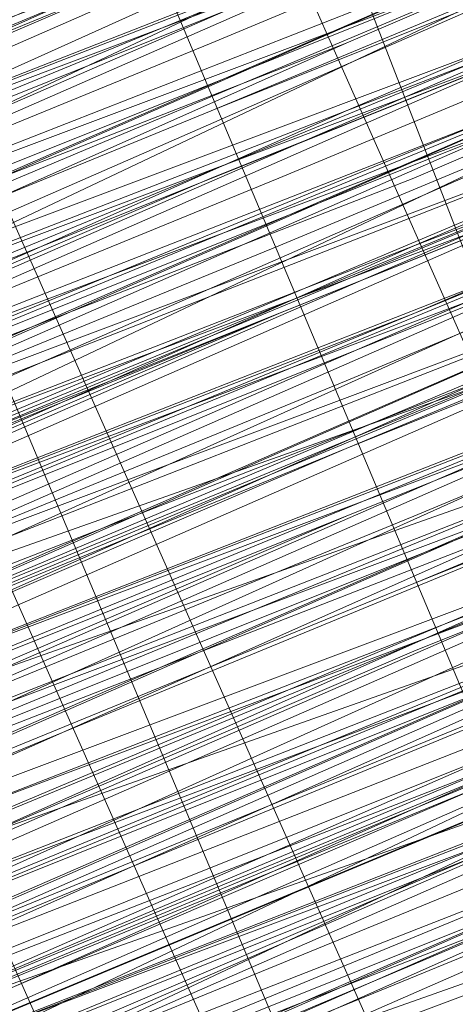
# Model space of a CAD drawing. Units: millimetres. Extents: x 346451 to 354682, y 96572 to 106010.
# Drawn here: x 350104 to 350107, y 99929 to 99936 of the extents above; entities that cross this region are included whole.
import ezdxf

# ---------------------------------------------------------------- set-up
doc = ezdxf.new("R2010")
doc.units = ezdxf.units.MM
doc.layers.add('МАФЫ НАШИ', color=250, linetype='Continuous', lineweight=25)

# ---------------------------------------------------------------- blocks, each defined once
blk = doc.blocks.new('аптен6н')
at = {"layer": 'МАФЫ НАШИ', "lineweight": 13}
for points in [[(11265.2635, -4155.3224), (11254.8282, -4159.7946), (11245.3867, -4163.77), (11237.4359, -4167.2485), (11230.976, -4169.7331), (11228.9883, -4170.7269), (11227.0006, -4171.2238), (11226.0068, -4171.7208), (11227.0006, -4171.2238), (11228.9883, -4170.23), (11230.976, -4169.2362), (11236.939, -4166.7515), (11245.3867, -4163.77), (11254.8282, -4159.7946), (11265.2635, -4155.3224)], [(11265.2635, -4155.8193), (11254.8282, -4160.2916), (11245.3867, -4164.2669), (11237.4359, -4167.2485), (11230.976, -4169.7331), (11228.9883, -4170.7269), (11227.4975, -4171.7208), (11226.5037, -4171.7208), (11226.0068, -4172.2177), (11226.5037, -4172.2177), (11227.4975, -4171.7208), (11228.9883, -4171.2238), (11231.4729, -4170.23), (11237.4359, -4167.7454), (11245.3867, -4164.2669), (11254.8282, -4160.2916), (11265.2635, -4155.8193)], [(11265.7605, -4156.3162), (11254.8282, -4160.2916), (11245.3867, -4164.2669), (11237.4359, -4167.7454), (11231.4729, -4170.23), (11228.9883, -4171.2238), (11227.4975, -4171.7208), (11226.5037, -4172.2177), (11226.0068, -4172.2177), (11226.5037, -4172.2177), (11227.4975, -4171.7208), (11229.4852, -4170.7269), (11231.4729, -4169.7331), (11237.9329, -4167.2485), (11246.3805, -4163.77), (11256.319, -4159.7946)], [(11255.822, -4159.7946), (11246.3805, -4163.77), (11237.9329, -4167.2485), (11231.4729, -4169.7331), (11228.9883, -4170.7269), (11227.4975, -4171.2238), (11226.5037, -4171.7208), (11226.0068, -4172.2177), (11226.5037, -4172.2177), (11227.4975, -4171.7208), (11229.4852, -4171.2238), (11231.9698, -4170.23), (11237.9329, -4167.2485), (11246.3805, -4164.2669), (11256.319, -4159.7946)], [(11256.319, -4160.2916), (11246.3805, -4164.2669), (11238.4298, -4167.7454), (11231.9698, -4170.23), (11229.4852, -4171.2238), (11227.4975, -4172.2177), (11226.5037, -4172.7146), (11226.0068, -4172.7146), (11226.5037, -4172.7146), (11227.4975, -4172.2177), (11228.9883, -4171.2238), (11231.4729, -4170.23), (11237.4359, -4167.7454), (11245.3867, -4164.7639), (11254.8282, -4160.7885), (11265.7605, -4156.3162)], [(11255.3251, -4160.7885), (11245.8836, -4164.7639), (11237.4359, -4168.2423), (11231.4729, -4170.7269), (11229.4852, -4171.7208), (11227.4975, -4172.2177), (11226.5037, -4172.7146), (11227.9944, -4172.2177), (11229.4852, -4171.7208), (11231.9698, -4170.7269), (11238.4298, -4167.7454), (11246.3805, -4164.2669), (11256.319, -4160.2916)], [(11255.3251, -4160.7885), (11243.399, -4165.7577), (11232.4667, -4170.23), (11223.5221, -4174.2054), (11216.5652, -4176.69), (11214.0806, -4177.6838), (11212.093, -4178.6777), (11211.0991, -4179.1746), (11210.6022, -4179.1746), (11211.0991, -4179.1746), (11212.5899, -4178.6777), (11215.0745, -4177.6838), (11217.5591, -4176.1931), (11225.5098, -4173.2115), (11234.9513, -4169.2362), (11246.3805, -4164.2669), (11259.3005, -4159.2977)], [(11259.3005, -4159.2977), (11246.8775, -4164.7639), (11234.9513, -4169.2362), (11225.5098, -4173.2115), (11217.5591, -4176.69), (11215.0745, -4177.6838), (11212.5899, -4178.6777), (11211.596, -4179.1746), (11210.6022, -4179.6715), (11211.0991, -4179.1746), (11212.093, -4178.6777), (11214.0806, -4178.1807), (11216.5652, -4177.1869), (11223.5221, -4174.2054), (11232.4667, -4170.23), (11243.399, -4165.7577), (11255.822, -4160.7885)], [(11255.822, -4161.2854), (11243.399, -4166.2546), (11232.9637, -4170.7269), (11223.5221, -4174.2054), (11216.5652, -4177.1869), (11214.0806, -4178.1807), (11212.093, -4179.1746), (11211.0991, -4179.6715), (11211.596, -4179.1746), (11213.0868, -4178.6777), (11215.0745, -4178.1807), (11218.056, -4176.69), (11225.5098, -4173.7084), (11235.4483, -4169.7331), (11246.8775, -4164.7639), (11259.3005, -4159.7946)], [(11266.7543, -4156.8131), (11254.8282, -4161.2854), (11244.3928, -4165.7577), (11235.4483, -4169.2362), (11228.9883, -4172.2177), (11226.5037, -4173.2115), (11224.516, -4173.7084), (11223.5221, -4174.2054), (11224.0191, -4174.2054), (11225.5098, -4173.7084), (11227.9944, -4172.7146), (11230.479, -4171.2238), (11238.4298, -4168.2423), (11247.8713, -4164.2669), (11259.7974, -4159.2977)], [(11259.7974, -4159.7946), (11248.3682, -4164.2669), (11238.4298, -4168.7392), (11230.976, -4171.7208), (11227.9944, -4172.7146), (11225.5098, -4173.7084), (11224.0191, -4174.2054), (11223.5221, -4174.7023), (11224.0191, -4174.7023), (11225.0129, -4174.2054), (11226.5037, -4173.2115), (11228.9883, -4172.2177), (11235.4483, -4169.7331), (11244.3928, -4165.7577), (11254.8282, -4161.7823), (11266.7543, -4156.8131)], [(11255.3251, -4161.7823), (11244.3928, -4166.2546), (11235.9452, -4169.7331), (11228.9883, -4172.7146), (11226.5037, -4173.7084), (11225.0129, -4174.2054), (11224.0191, -4174.7023), (11223.5221, -4174.7023), (11224.516, -4174.7023), (11226.0068, -4174.2054), (11227.9944, -4173.2115), (11230.976, -4171.7208), (11238.4298, -4168.7392), (11248.3682, -4164.7639), (11259.7974, -4159.7946)], [(11259.3005, -4159.2977), (11247.8713, -4164.2669), (11238.4298, -4168.2423), (11230.479, -4171.2238), (11227.4975, -4172.7146), (11225.5098, -4173.2115), (11224.0191, -4174.2054), (11223.5221, -4174.2054), (11224.516, -4173.7084), (11226.5037, -4173.2115), (11228.9883, -4172.2177), (11235.4483, -4169.2362), (11244.3928, -4165.7577), (11254.8282, -4161.2854), (11266.7543, -4156.3162)], [(11266.7543, -4156.3162), (11254.8282, -4161.2854), (11244.3928, -4165.2608), (11235.4483, -4169.2362), (11228.4914, -4171.7208), (11226.5037, -4172.7146), (11224.516, -4173.7084), (11223.5221, -4174.2054), (11224.0191, -4173.7084), (11225.5098, -4173.2115), (11227.4975, -4172.2177), (11230.479, -4171.2238), (11237.9329, -4167.7454), (11247.8713, -4163.77), (11259.3005, -4159.2977)], [(11259.3005, -4158.8008), (11247.8713, -4163.77), (11237.9329, -4167.7454), (11230.479, -4170.7269), (11227.4975, -4172.2177), (11225.5098, -4173.2115), (11224.0191, -4173.7084), (11223.0252, -4173.7084), (11223.5221, -4173.7084), (11224.516, -4173.2115), (11226.0068, -4172.7146), (11228.4914, -4171.7208), (11235.4483, -4168.7392), (11244.3928, -4165.2608), (11254.8282, -4160.7885), (11266.2574, -4155.8193)], [(11266.2574, -4155.8193), (11254.3313, -4160.2916), (11243.8959, -4164.7639), (11234.9513, -4168.2423), (11228.4914, -4171.2238), (11226.0068, -4172.2177), (11224.516, -4172.7146), (11223.5221, -4173.2115), (11223.0252, -4173.2115), (11223.5221, -4173.2115), (11225.0129, -4172.7146), (11227.4975, -4171.7208), (11230.479, -4170.7269), (11237.9329, -4167.2485), (11247.8713, -4163.2731), (11259.3005, -4158.3039)], [(11259.3005, -4158.8008), (11247.8713, -4163.2731), (11237.9329, -4167.7454), (11230.479, -4170.7269), (11227.4975, -4171.7208), (11225.5098, -4172.7146), (11224.0191, -4173.2115), (11223.0252, -4173.7084), (11223.5221, -4173.7084), (11224.516, -4173.2115), (11226.0068, -4172.2177), (11228.4914, -4171.2238), (11235.4483, -4168.7392), (11243.8959, -4165.2608), (11254.8282, -4160.7885), (11266.2574, -4155.8193)], [(11259.3005, -4158.8008), (11246.3805, -4164.2669), (11234.9513, -4169.2362), (11225.0129, -4173.2115), (11217.5591, -4176.1931), (11214.5776, -4177.1869), (11212.5899, -4178.1807), (11211.0991, -4178.6777), (11210.6022, -4179.1746), (11211.0991, -4179.1746), (11212.093, -4178.6777), (11214.0806, -4177.6838), (11216.5652, -4176.69), (11223.5221, -4173.7084), (11232.4667, -4170.23), (11243.399, -4165.7577), (11255.3251, -4160.7885)], [(11255.3251, -4160.2916), (11243.399, -4165.2608), (11232.4667, -4169.7331), (11223.5221, -4173.7084), (11216.5652, -4176.69), (11213.5837, -4177.6838), (11212.093, -4178.1807), (11211.0991, -4178.6777), (11210.6022, -4178.6777), (11211.0991, -4178.6777), (11212.5899, -4178.1807), (11214.5776, -4177.1869), (11217.5591, -4176.1931), (11225.0129, -4172.7146), (11234.9513, -4168.7392), (11246.3805, -4164.2669), (11259.3005, -4158.8008)], [(11259.3005, -4158.8008), (11246.3805, -4163.77), (11234.9513, -4168.7392), (11225.0129, -4172.7146), (11217.5591, -4175.6961), (11214.5776, -4177.1869), (11212.5899, -4177.6838), (11211.0991, -4178.1807), (11210.6022, -4178.6777), (11212.093, -4178.1807), (11213.5837, -4177.1869), (11216.0683, -4176.1931), (11223.0252, -4173.2115), (11232.4667, -4169.7331), (11242.9021, -4165.2608), (11255.3251, -4160.2916)], [(11255.3251, -4159.7946), (11242.9021, -4164.7639), (11232.4667, -4169.2362), (11223.0252, -4173.2115), (11216.0683, -4176.1931), (11213.5837, -4177.1869), (11211.596, -4177.6838), (11210.6022, -4178.1807), (11210.6022, -4178.6777), (11211.0991, -4178.1807), (11212.5899, -4177.6838), (11214.5776, -4176.69), (11217.5591, -4175.6961), (11225.0129, -4172.2177), (11234.9513, -4168.2423), (11246.3805, -4163.77), (11258.8036, -4158.3039)], [(11258.8036, -4158.3039), (11246.3805, -4163.2731), (11234.4544, -4168.2423), (11225.0129, -4172.2177), (11217.0622, -4175.1992), (11214.5776, -4176.69), (11212.093, -4177.6838), (11211.0991, -4178.1807), (11210.6022, -4178.1807), (11211.596, -4177.6838), (11213.5837, -4176.69), (11216.0683, -4175.6961), (11223.0252, -4173.2115), (11231.9698, -4169.2362), (11242.9021, -4164.7639), (11255.3251, -4159.7946)], [(11255.822, -4159.2977), (11246.3805, -4163.2731), (11237.9329, -4166.7515), (11231.4729, -4169.7331), (11228.9883, -4170.7269), (11227.4975, -4171.2238), (11226.5037, -4171.7208), (11226.0068, -4171.7208), (11227.4975, -4171.2238), (11228.9883, -4170.23), (11231.4729, -4169.2362), (11237.9329, -4166.7515), (11245.8836, -4163.2731), (11255.822, -4159.2977)], [(11255.822, -4158.8008), (11245.8836, -4163.2731), (11237.9329, -4166.2546), (11231.4729, -4169.2362), (11228.9883, -4170.23), (11227.0006, -4170.7269), (11226.0068, -4171.2238), (11225.5098, -4171.2238), (11226.0068, -4171.2238), (11227.0006, -4170.7269), (11228.4914, -4170.23), (11230.976, -4169.2362), (11236.939, -4166.7515), (11244.8898, -4163.2731), (11254.3313, -4159.2977), (11265.2635, -4155.3224)], [(11265.2635, -4154.8254), (11254.3313, -4159.2977), (11244.8898, -4163.2731), (11236.939, -4166.7515), (11230.976, -4169.2362), (11228.4914, -4170.23), (11227.0006, -4170.7269), (11226.0068, -4171.2238), (11225.5098, -4171.2238), (11226.0068, -4170.7269), (11227.0006, -4170.7269), (11228.4914, -4169.7331), (11230.976, -4168.7392), (11236.939, -4166.2546), (11244.8898, -4163.2731), (11254.3313, -4159.2977), (11264.7666, -4154.8254)], [(11264.7666, -4153.8316), (11253.8344, -4158.3039), (11244.3928, -4162.2793), (11236.4421, -4165.7577), (11230.479, -4168.2423), (11227.9944, -4169.2362), (11226.5037, -4169.7331), (11225.5098, -4170.23), (11225.0129, -4170.23), (11225.5098, -4169.7331), (11226.5037, -4169.7331), (11227.9944, -4168.7392), (11230.479, -4167.7454), (11236.4421, -4165.2608), (11244.3928, -4162.2793), (11253.8344, -4158.3039), (11264.7666, -4153.8316)], [(11264.7666, -4154.3285), (11254.3313, -4158.8008), (11244.8898, -4162.2793), (11236.939, -4165.7577), (11230.479, -4168.2423), (11228.4914, -4169.2362), (11226.5037, -4169.7331), (11225.5098, -4170.23), (11227.0006, -4169.7331), (11228.4914, -4169.2362), (11230.976, -4168.2423), (11237.4359, -4165.2608), (11245.3867, -4162.2793), (11255.3251, -4157.807)], [(11255.3251, -4158.3039), (11245.8836, -4162.2793), (11237.4359, -4165.7577), (11230.976, -4168.2423), (11228.4914, -4169.2362), (11227.0006, -4170.23), (11226.0068, -4170.7269), (11225.5098, -4170.7269), (11226.0068, -4170.7269), (11227.0006, -4170.23), (11228.4914, -4169.7331), (11230.976, -4168.7392), (11237.4359, -4165.7577), (11245.8836, -4162.2793), (11255.3251, -4158.3039)], [(11255.822, -4158.8008), (11245.8836, -4162.7762), (11237.4359, -4166.2546), (11230.976, -4168.7392), (11228.9883, -4169.7331), (11227.0006, -4170.23), (11226.0068, -4170.7269), (11225.5098, -4171.2238), (11226.0068, -4171.2238), (11227.0006, -4170.7269), (11228.9883, -4169.7331), (11231.4729, -4168.7392), (11237.4359, -4166.2546), (11245.8836, -4162.7762), (11255.822, -4158.8008)], [(11281.165, -4148.3655), (11254.8282, -4159.2977), (11242.9021, -4164.2669), (11231.9698, -4168.7392), (11223.0252, -4172.2177), (11216.0683, -4175.1992), (11213.0868, -4176.1931), (11211.596, -4177.1869), (11210.6022, -4177.6838), (11210.1053, -4177.6838), (11210.6022, -4177.6838), (11212.093, -4176.69), (11214.0806, -4176.1931), (11217.0622, -4174.7023), (11224.516, -4171.7208), (11234.4544, -4167.7454), (11245.8836, -4162.7762), (11258.8036, -4157.807)], [(11258.8036, -4157.807), (11245.8836, -4163.2731), (11234.4544, -4167.7454), (11224.516, -4171.7208), (11217.0622, -4175.1992), (11214.0806, -4176.1931), (11212.093, -4177.1869), (11210.6022, -4177.6838), (11210.1053, -4177.6838), (11210.6022, -4177.6838), (11211.596, -4177.1869), (11213.5837, -4176.69), (11216.0683, -4175.6961), (11223.0252, -4172.7146), (11231.9698, -4168.7392), (11242.9021, -4164.2669), (11254.8282, -4159.2977), (11281.165, -4148.3655)], [(11281.6619, -4148.8624), (11254.8282, -4159.7946), (11242.9021, -4164.7639), (11231.9698, -4169.2362), (11223.0252, -4172.7146), (11216.0683, -4175.6961), (11213.5837, -4176.69), (11211.596, -4177.6838), (11210.6022, -4178.1807), (11210.1053, -4178.1807), (11210.6022, -4177.6838), (11212.093, -4177.1869), (11214.5776, -4176.1931), (11217.0622, -4175.1992), (11225.0129, -4172.2177), (11234.4544, -4168.2423), (11245.8836, -4163.2731), (11258.8036, -4157.807)], [(11266.2574, -4154.8254), (11254.3313, -4159.7946), (11243.8959, -4164.2669), (11234.9513, -4167.7454), (11227.9944, -4170.23), (11225.5098, -4171.2238), (11224.0191, -4172.2177), (11223.0252, -4172.7146), (11223.5221, -4172.2177), (11225.0129, -4171.7208), (11227.0006, -4170.7269), (11229.9821, -4169.7331), (11237.4359, -4166.7515), (11247.3744, -4162.2793), (11258.8036, -4157.807)], [(11258.8036, -4157.31), (11247.3744, -4162.2793), (11237.4359, -4166.2546), (11229.9821, -4169.7331), (11227.0006, -4170.7269), (11225.0129, -4171.7208), (11223.5221, -4172.2177), (11222.5283, -4172.7146), (11223.0252, -4172.2177), (11224.0191, -4172.2177), (11225.5098, -4171.2238), (11227.9944, -4170.23), (11234.9513, -4167.2485), (11243.399, -4163.77), (11254.3313, -4159.2977), (11265.7605, -4154.8254)], [(11266.2574, -4154.8254), (11254.3313, -4159.7946), (11243.8959, -4164.2669), (11234.9513, -4167.7454), (11227.9944, -4170.7269), (11226.0068, -4171.7208), (11224.0191, -4172.2177), (11223.0252, -4172.7146), (11223.5221, -4172.7146), (11225.0129, -4172.2177), (11227.0006, -4171.2238), (11229.9821, -4169.7331), (11237.9329, -4166.7515), (11247.3744, -4162.7762), (11258.8036, -4157.807)], [(11258.8036, -4157.31), (11247.3744, -4162.2793), (11237.4359, -4166.2546), (11229.9821, -4169.2362), (11227.0006, -4170.7269), (11224.516, -4171.2238), (11223.0252, -4172.2177), (11222.5283, -4172.2177), (11223.0252, -4172.2177), (11224.0191, -4171.7208), (11225.5098, -4171.2238), (11227.9944, -4170.23), (11234.4544, -4167.2485), (11243.399, -4163.77), (11253.8344, -4159.2977), (11265.7605, -4154.3285)], [(11258.8036, -4157.31), (11245.8836, -4162.7762), (11234.4544, -4167.2485), (11224.516, -4171.2238), (11217.0622, -4174.7023), (11214.0806, -4175.6961), (11212.093, -4176.69), (11210.6022, -4177.1869), (11210.1053, -4177.6838), (11210.1053, -4177.1869), (11211.596, -4176.69), (11213.0868, -4176.1931), (11215.5714, -4175.1992), (11222.5283, -4172.2177), (11231.9698, -4168.2423), (11242.4052, -4163.77), (11254.8282, -4158.8008), (11281.165, -4147.8685)], [(11281.165, -4147.8685), (11254.8282, -4158.8008), (11242.4052, -4163.77), (11231.9698, -4168.2423), (11222.5283, -4172.2177), (11215.5714, -4174.7023), (11213.0868, -4176.1931), (11211.0991, -4176.69), (11210.1053, -4177.1869), (11210.6022, -4177.1869), (11212.093, -4176.69), (11214.0806, -4175.6961), (11217.0622, -4174.2054), (11224.516, -4171.2238), (11234.4544, -4167.2485), (11245.8836, -4162.2793), (11258.3066, -4157.31)], [(11265.7605, -4154.3285), (11253.8344, -4159.2977), (11243.399, -4163.2731), (11234.4544, -4167.2485), (11227.9944, -4169.7331), (11225.5098, -4170.7269), (11223.5221, -4171.7208), (11222.5283, -4172.2177), (11223.0252, -4171.7208), (11224.516, -4171.2238), (11227.0006, -4170.23), (11229.4852, -4169.2362), (11237.4359, -4165.7577), (11247.3744, -4161.7823), (11258.8036, -4157.31)], [(11258.3066, -4156.8131), (11246.8775, -4161.7823), (11237.4359, -4165.7577), (11229.4852, -4168.7392), (11226.5037, -4170.23), (11224.516, -4171.2238), (11223.0252, -4171.7208), (11222.5283, -4171.7208), (11223.5221, -4171.2238), (11225.5098, -4170.7269), (11227.9944, -4169.7331), (11234.4544, -4166.7515), (11243.399, -4163.2731), (11253.8344, -4158.8008), (11265.7605, -4153.8316)], [(11265.7605, -4153.8316), (11253.8344, -4158.3039), (11243.399, -4162.7762), (11234.4544, -4166.2546), (11227.4975, -4169.2362), (11225.0129, -4170.23), (11223.5221, -4171.2238), (11222.5283, -4171.2238), (11222.5283, -4171.7208), (11223.0252, -4171.2238), (11224.516, -4170.7269), (11226.5037, -4169.7331), (11229.4852, -4168.7392), (11236.939, -4165.2608), (11246.8775, -4161.2854), (11258.3066, -4156.8131)], [(11258.3066, -4156.8131), (11246.8775, -4161.2854), (11237.4359, -4165.7577), (11229.4852, -4168.7392), (11226.5037, -4169.7331), (11224.516, -4170.7269), (11223.0252, -4171.2238), (11222.5283, -4171.7208), (11223.5221, -4171.2238), (11225.5098, -4170.23), (11227.4975, -4169.2362), (11234.4544, -4166.7515), (11243.399, -4163.2731), (11253.8344, -4158.8008), (11265.7605, -4153.8316)], [(11258.3066, -4156.8131), (11245.8836, -4162.2793), (11233.9575, -4167.2485), (11224.516, -4171.2238), (11216.5652, -4174.2054), (11214.0806, -4175.1992), (11211.596, -4176.1931), (11210.6022, -4176.69), (11210.1053, -4177.1869), (11211.0991, -4176.69), (11213.0868, -4175.6961), (11215.5714, -4174.7023), (11222.5283, -4171.7208), (11231.4729, -4168.2423), (11242.4052, -4163.77), (11254.8282, -4158.8008), (11281.165, -4147.8685)], [(11281.165, -4147.3716), (11254.3313, -4158.3039), (11242.4052, -4163.2731), (11231.4729, -4167.7454), (11222.5283, -4171.7208), (11215.5714, -4174.7023), (11213.0868, -4175.6961), (11211.0991, -4176.1931), (11210.1053, -4176.69), (11209.6083, -4176.69), (11210.6022, -4176.69), (11211.596, -4176.1931), (11214.0806, -4175.1992), (11216.5652, -4174.2054), (11224.516, -4170.7269), (11233.9575, -4166.7515), (11245.3867, -4162.2793), (11258.3066, -4156.8131)], [(11258.3066, -4156.8131), (11245.3867, -4161.7823), (11233.9575, -4166.7515), (11224.0191, -4170.7269), (11216.5652, -4173.7084), (11213.5837, -4175.1992), (11211.596, -4175.6961), (11210.1053, -4176.69), (11209.6083, -4176.69), (11210.1053, -4176.69), (11211.0991, -4176.1931), (11213.0868, -4175.1992), (11215.5714, -4174.2054), (11222.5283, -4171.2238), (11231.4729, -4167.7454), (11242.4052, -4163.2731), (11254.3313, -4158.3039), (11280.6681, -4147.3716)], [(11280.6681, -4146.8747), (11254.3313, -4157.807), (11242.4052, -4162.7762), (11231.4729, -4167.2485), (11222.5283, -4171.2238), (11215.5714, -4174.2054), (11213.0868, -4175.1992), (11211.0991, -4175.6961), (11210.1053, -4176.1931), (11209.6083, -4176.69), (11210.1053, -4176.1931), (11211.596, -4175.6961), (11213.5837, -4174.7023), (11216.5652, -4173.7084), (11224.0191, -4170.7269), (11233.9575, -4166.2546), (11245.3867, -4161.7823), (11258.3066, -4156.3162)], [(11258.3066, -4156.3162), (11245.3867, -4161.2854), (11233.9575, -4166.2546), (11224.0191, -4170.23), (11216.5652, -4173.2115), (11213.5837, -4174.7023), (11211.596, -4175.6961), (11210.1053, -4176.1931), (11209.6083, -4176.1931), (11211.0991, -4175.6961), (11212.5899, -4175.1992), (11215.0745, -4173.7084), (11222.0314, -4171.2238), (11231.4729, -4167.2485), (11242.4052, -4162.7762), (11254.3313, -4157.807), (11280.6681, -4146.8747)], [(11255.3251, -4157.31), (11245.3867, -4161.2854), (11236.939, -4164.7639), (11230.479, -4167.7454), (11228.4914, -4168.7392), (11226.5037, -4169.2362), (11225.5098, -4169.7331), (11225.0129, -4169.7331), (11225.5098, -4169.2362), (11226.5037, -4168.7392), (11227.9944, -4168.2423), (11230.479, -4167.2485), (11236.939, -4164.7639), (11245.3867, -4161.2854), (11254.8282, -4157.31), (11265.7605, -4152.3408)], [(11265.7605, -4152.8377), (11254.8282, -4157.31), (11245.3867, -4161.2854), (11236.939, -4164.7639), (11230.479, -4167.2485), (11227.9944, -4168.2423), (11226.5037, -4169.2362), (11225.5098, -4169.7331), (11225.0129, -4169.7331), (11225.5098, -4169.7331), (11226.5037, -4169.2362), (11227.9944, -4168.7392), (11230.479, -4167.7454), (11236.4421, -4165.2608), (11244.3928, -4161.7823), (11253.8344, -4157.807), (11264.2697, -4153.8316)], [(11264.2697, -4153.3347), (11253.8344, -4157.807), (11244.3928, -4161.7823), (11236.4421, -4164.7639), (11230.479, -4167.7454), (11227.9944, -4168.2423), (11226.5037, -4169.2362), (11225.5098, -4169.7331), (11225.0129, -4169.7331), (11225.0129, -4169.2362), (11226.0068, -4168.7392), (11227.9944, -4168.2423), (11229.9821, -4167.2485), (11236.4421, -4164.7639), (11244.3928, -4161.2854), (11253.8344, -4157.807), (11264.2697, -4153.3347)], [(11259.7974, -4160.2916), (11248.3682, -4165.2608), (11238.9267, -4169.2362), (11230.976, -4172.2177), (11227.9944, -4173.7084), (11226.0068, -4174.7023), (11224.516, -4175.1992), (11224.0191, -4175.1992), (11225.0129, -4174.7023), (11227.0006, -4174.2054), (11229.4852, -4173.2115), (11235.9452, -4170.23), (11244.8898, -4166.7515), (11255.3251, -4162.2793)], [(11255.3251, -4162.7762), (11244.8898, -4166.7515), (11235.9452, -4170.7269), (11229.4852, -4173.2115), (11227.0006, -4174.2054), (11225.0129, -4175.1992), (11224.0191, -4175.6961), (11224.516, -4175.1992), (11226.0068, -4174.7023), (11228.4914, -4173.7084), (11230.976, -4172.7146), (11238.9267, -4169.7331), (11248.3682, -4165.2608), (11260.2943, -4160.7885)], [(11260.2943, -4160.7885), (11248.8651, -4165.7577), (11238.9267, -4169.7331), (11231.4729, -4172.7146), (11228.4914, -4174.2054), (11226.0068, -4174.7023), (11224.516, -4175.6961), (11224.0191, -4175.6961), (11224.516, -4175.6961), (11225.5098, -4175.1992), (11227.0006, -4174.7023), (11229.4852, -4173.7084), (11235.9452, -4170.7269), (11244.8898, -4167.2485), (11255.3251, -4162.7762)], [(11260.2943, -4160.7885), (11247.3744, -4166.2546), (11235.9452, -4170.7269), (11226.0068, -4175.1992), (11218.5529, -4178.1807), (11215.5714, -4179.1746), (11213.5837, -4180.1684), (11212.093, -4180.6653), (11211.596, -4181.1623), (11211.596, -4180.6653), (11213.0868, -4180.6653), (11214.5776, -4179.6715), (11217.0622, -4178.6777), (11224.0191, -4175.6961), (11233.4606, -4172.2177), (11243.8959, -4167.7454), (11256.319, -4162.2793)], [(11256.319, -4162.2793), (11243.8959, -4167.2485), (11233.4606, -4171.7208), (11224.0191, -4175.6961), (11217.0622, -4178.6777), (11214.5776, -4179.6715), (11212.5899, -4180.1684), (11211.596, -4180.6653), (11212.093, -4180.6653), (11213.5837, -4180.1684), (11215.5714, -4179.1746), (11218.5529, -4178.1807), (11226.0068, -4174.7023), (11235.9452, -4170.7269), (11247.3744, -4166.2546), (11259.7974, -4160.7885)], [(11259.7974, -4160.2916), (11247.3744, -4165.7577), (11235.4483, -4170.7269), (11226.0068, -4174.7023), (11218.056, -4177.6838), (11215.5714, -4179.1746), (11213.0868, -4179.6715), (11212.093, -4180.1684), (11211.0991, -4180.6653), (11211.596, -4180.6653), (11212.5899, -4180.1684), (11214.5776, -4179.1746), (11217.0622, -4178.1807), (11224.0191, -4175.1992), (11232.9637, -4171.7208), (11243.8959, -4167.2485), (11256.319, -4162.2793)], [(11255.822, -4161.7823), (11243.8959, -4166.7515), (11232.9637, -4171.2238), (11224.0191, -4175.1992), (11217.0622, -4178.1807), (11214.5776, -4179.1746), (11212.5899, -4179.6715), (11211.596, -4180.1684), (11211.0991, -4180.6653), (11211.596, -4180.1684), (11213.0868, -4179.6715), (11215.5714, -4178.6777), (11218.056, -4177.6838), (11226.0068, -4174.2054), (11235.4483, -4170.23), (11246.8775, -4165.7577), (11259.7974, -4160.2916)], [(11259.7974, -4160.2916), (11246.8775, -4165.2608), (11235.4483, -4170.23), (11225.5098, -4174.2054), (11218.056, -4177.1869), (11215.0745, -4178.6777), (11213.0868, -4179.1746), (11211.596, -4180.1684), (11211.0991, -4180.1684), (11211.596, -4180.1684), (11212.5899, -4179.6715), (11214.5776, -4178.6777), (11217.0622, -4177.6838), (11224.0191, -4175.1992), (11232.9637, -4171.2238), (11243.8959, -4166.7515), (11255.822, -4161.7823)], [(11256.8159, -4161.2854), (11246.8775, -4165.2608), (11238.9267, -4168.7392), (11232.4667, -4171.7208), (11229.9821, -4172.7146), (11227.9944, -4173.2115), (11227.0006, -4173.7084), (11226.5037, -4173.7084), (11227.0006, -4173.2115), (11227.9944, -4173.2115), (11229.9821, -4172.2177), (11232.4667, -4171.2238), (11238.4298, -4168.7392), (11246.8775, -4165.2608), (11256.8159, -4161.2854)], [(11256.8159, -4160.7885), (11246.8775, -4165.2608), (11238.4298, -4168.2423), (11231.9698, -4171.2238), (11229.9821, -4172.2177), (11227.9944, -4172.7146), (11227.0006, -4173.2115), (11226.5037, -4173.2115), (11226.5037, -4172.7146), (11227.9944, -4172.2177), (11229.4852, -4171.7208), (11231.9698, -4170.7269), (11238.4298, -4168.2423), (11246.8775, -4164.7639), (11256.319, -4160.7885)], [(11256.319, -4160.7885), (11246.8775, -4164.7639), (11238.4298, -4168.2423), (11231.9698, -4170.7269), (11229.4852, -4171.7208), (11227.9944, -4172.7146), (11227.0006, -4173.2115), (11226.5037, -4173.2115), (11227.0006, -4173.2115), (11227.9944, -4172.7146), (11229.4852, -4172.2177), (11231.9698, -4171.2238), (11237.9329, -4168.7392), (11245.8836, -4165.2608), (11255.3251, -4161.2854)], [(11255.3251, -4161.2854), (11245.8836, -4165.2608), (11237.9329, -4168.7392), (11231.4729, -4171.2238), (11229.4852, -4172.2177), (11227.9944, -4172.7146), (11227.0006, -4173.2115), (11226.5037, -4173.2115), (11226.5037, -4172.7146), (11227.4975, -4172.7146), (11229.4852, -4171.7208), (11231.4729, -4170.7269), (11237.9329, -4168.2423), (11245.8836, -4165.2608), (11255.3251, -4161.2854)], [(11263.7728, -4151.8439), (11253.3374, -4156.3162), (11243.8959, -4160.2916), (11235.9452, -4163.77), (11229.4852, -4166.2546), (11227.4975, -4167.2485), (11225.5098, -4167.7454), (11224.516, -4168.2423), (11224.516, -4167.7454), (11225.5098, -4167.7454), (11227.4975, -4166.7515), (11229.4852, -4165.7577), (11235.9452, -4163.2731), (11243.8959, -4160.2916), (11253.3374, -4156.3162), (11263.7728, -4151.8439)], [(11263.7728, -4152.3408), (11253.3374, -4156.8131), (11243.8959, -4160.2916), (11235.9452, -4163.77), (11229.9821, -4166.2546), (11227.4975, -4167.2485), (11226.0068, -4167.7454), (11225.0129, -4168.2423), (11224.516, -4168.7392), (11225.0129, -4168.7392), (11226.0068, -4168.2423), (11227.4975, -4167.2485), (11229.9821, -4166.7515), (11235.9452, -4163.77), (11243.8959, -4160.7885), (11253.3374, -4156.8131), (11263.7728, -4152.3408)], [(11264.2697, -4152.8377), (11253.3374, -4156.8131), (11243.8959, -4160.7885), (11235.9452, -4164.2669), (11229.9821, -4166.7515), (11227.4975, -4167.7454), (11226.0068, -4168.2423), (11225.0129, -4168.7392), (11224.516, -4168.7392), (11225.0129, -4168.7392), (11226.0068, -4168.2423), (11227.9944, -4167.2485), (11229.9821, -4166.2546), (11236.4421, -4163.77), (11244.8898, -4160.2916), (11254.8282, -4156.3162), (11265.2635, -4151.8439)], [(11265.2635, -4151.347), (11254.3313, -4156.3162), (11244.8898, -4160.2916), (11236.4421, -4163.77), (11229.9821, -4166.2546), (11227.9944, -4167.2485), (11226.0068, -4167.7454), (11225.0129, -4168.2423), (11224.516, -4168.7392), (11225.0129, -4168.7392), (11226.0068, -4168.2423), (11227.9944, -4167.7454), (11230.479, -4166.7515), (11236.4421, -4163.77), (11244.8898, -4160.2916), (11254.8282, -4156.3162), (11265.7605, -4151.8439)], [(11265.7605, -4152.3408), (11254.8282, -4156.8131), (11244.8898, -4160.7885), (11236.939, -4164.2669), (11230.479, -4166.7515), (11227.9944, -4167.7454), (11226.0068, -4168.2423), (11225.0129, -4168.7392), (11224.516, -4169.2362), (11225.0129, -4168.7392), (11226.0068, -4168.7392), (11227.4975, -4167.7454), (11229.9821, -4166.7515), (11235.9452, -4164.2669), (11243.8959, -4161.2854), (11253.3374, -4157.31), (11264.2697, -4152.8377)], [(11264.2697, -4152.8377), (11253.8344, -4157.31), (11244.3928, -4161.2854), (11236.4421, -4164.7639), (11229.9821, -4167.2485), (11227.9944, -4168.2423), (11226.0068, -4168.7392), (11225.0129, -4169.2362), (11226.5037, -4168.7392), (11227.9944, -4167.7454), (11230.479, -4166.7515), (11236.939, -4164.2669), (11244.8898, -4160.7885), (11254.8282, -4156.8131), (11265.7605, -4152.3408)], [(11280.1712, -4145.8808), (11253.8344, -4156.8131), (11241.9082, -4161.7823), (11230.976, -4166.2546), (11222.0314, -4170.23), (11215.0745, -4173.2115), (11212.5899, -4174.2054), (11210.6022, -4174.7023), (11209.6083, -4175.1992), (11209.1114, -4175.6961), (11209.6083, -4175.1992), (11211.0991, -4174.7023), (11213.0868, -4173.7084), (11216.0683, -4172.7146), (11223.5221, -4169.7331), (11233.4606, -4165.2608), (11244.8898, -4160.7885), (11257.8097, -4155.3224)], [(11257.8097, -4155.3224), (11244.8898, -4160.2916), (11233.4606, -4165.2608), (11223.5221, -4169.2362), (11216.0683, -4172.2177), (11213.0868, -4173.7084), (11211.0991, -4174.7023), (11209.6083, -4175.1992), (11209.1114, -4175.1992), (11209.6083, -4175.1992), (11210.6022, -4174.7023), (11212.5899, -4174.2054), (11215.0745, -4172.7146), (11222.0314, -4170.23), (11230.976, -4166.2546), (11241.9082, -4161.7823), (11253.8344, -4156.8131), (11280.1712, -4145.8808)], [(11280.6681, -4146.3778), (11253.8344, -4157.31), (11241.9082, -4162.2793), (11230.976, -4166.7515), (11222.0314, -4170.23), (11215.0745, -4173.2115), (11212.5899, -4174.2054), (11210.6022, -4175.1992), (11209.6083, -4175.6961), (11209.1114, -4175.6961), (11210.1053, -4175.6961), (11211.0991, -4174.7023), (11213.5837, -4174.2054), (11216.0683, -4172.7146), (11224.0191, -4169.7331), (11233.4606, -4165.7577), (11244.8898, -4160.7885), (11257.8097, -4155.8193)], [(11257.8097, -4155.8193), (11245.3867, -4161.2854), (11233.4606, -4165.7577), (11224.0191, -4169.7331), (11216.5652, -4173.2115), (11213.5837, -4174.2054), (11211.0991, -4175.1992), (11210.1053, -4175.6961), (11209.6083, -4175.6961), (11210.6022, -4175.1992), (11212.5899, -4174.7023), (11215.0745, -4173.7084), (11222.0314, -4170.7269), (11230.976, -4166.7515), (11241.9082, -4162.2793), (11254.3313, -4157.31), (11280.6681, -4146.3778)], [(11280.6681, -4146.8747), (11254.3313, -4157.807), (11241.9082, -4162.7762), (11231.4729, -4167.2485), (11222.0314, -4170.7269), (11215.0745, -4173.7084), (11212.5899, -4174.7023), (11210.6022, -4175.6961), (11209.6083, -4176.1931), (11210.1053, -4175.6961), (11211.596, -4175.1992), (11213.5837, -4174.2054), (11216.5652, -4173.2115), (11224.0191, -4170.23), (11233.9575, -4166.2546), (11245.3867, -4161.2854), (11258.3066, -4155.8193)], [(11265.2635, -4152.8377), (11253.3374, -4157.807), (11242.9021, -4162.2793), (11233.9575, -4165.7577), (11227.4975, -4168.7392), (11225.0129, -4169.7331), (11223.0252, -4170.23), (11222.0314, -4170.7269), (11222.5283, -4170.7269), (11224.0191, -4170.23), (11226.5037, -4169.2362), (11228.9883, -4167.7454), (11236.939, -4164.7639), (11246.8775, -4160.7885), (11258.3066, -4155.8193)], [(11258.3066, -4156.3162), (11246.8775, -4160.7885), (11236.939, -4164.7639), (11229.4852, -4168.2423), (11226.5037, -4169.2362), (11224.0191, -4170.23), (11223.0252, -4170.7269), (11222.0314, -4171.2238), (11222.5283, -4171.2238), (11223.5221, -4170.7269), (11225.0129, -4169.7331), (11227.4975, -4168.7392), (11233.9575, -4166.2546), (11242.9021, -4162.2793), (11253.3374, -4158.3039), (11265.2635, -4153.3347)], [(11265.2635, -4153.3347), (11253.8344, -4158.3039), (11242.9021, -4162.7762), (11234.4544, -4166.2546), (11227.4975, -4169.2362), (11225.0129, -4170.23), (11223.5221, -4170.7269), (11222.5283, -4171.2238), (11222.0314, -4171.2238), (11223.0252, -4171.2238), (11224.516, -4170.23), (11226.5037, -4169.7331), (11229.4852, -4168.2423), (11236.939, -4165.2608), (11246.8775, -4161.2854), (11258.3066, -4156.3162)], [(11258.3066, -4155.8193), (11246.3805, -4160.2916), (11236.939, -4164.7639), (11228.9883, -4167.7454), (11226.5037, -4168.7392), (11224.0191, -4169.7331), (11222.5283, -4170.23), (11222.0314, -4170.7269), (11223.0252, -4170.23), (11225.0129, -4169.7331), (11227.4975, -4168.2423), (11233.9575, -4165.7577), (11242.9021, -4162.2793), (11253.3374, -4157.807), (11265.2635, -4152.8377)], [(11265.2635, -4152.8377), (11253.3374, -4157.31), (11242.9021, -4161.7823), (11233.9575, -4165.7577), (11227.0006, -4168.2423), (11225.0129, -4169.2362), (11223.0252, -4170.23), (11222.0314, -4170.23), (11222.0314, -4170.7269), (11222.5283, -4170.23), (11224.0191, -4169.7331), (11226.0068, -4168.7392), (11228.9883, -4167.7454), (11236.939, -4164.2669), (11246.3805, -4160.2916), (11257.8097, -4155.8193)], [(11257.8097, -4155.3224), (11246.3805, -4160.2916), (11236.4421, -4164.2669), (11228.9883, -4167.2485), (11226.0068, -4168.7392), (11224.0191, -4169.2362), (11222.5283, -4170.23), (11222.0314, -4170.23), (11223.0252, -4169.7331), (11224.516, -4169.2362), (11227.0006, -4168.2423), (11233.9575, -4165.2608), (11242.9021, -4161.7823), (11253.3374, -4157.31), (11265.2635, -4152.3408)], [(11264.7666, -4152.3408), (11253.3374, -4157.31), (11242.4052, -4161.2854), (11233.9575, -4165.2608), (11227.0006, -4167.7454), (11224.516, -4168.7392), (11223.0252, -4169.7331), (11222.0314, -4170.23), (11221.5345, -4170.23), (11222.5283, -4169.7331), (11224.0191, -4169.2362), (11226.0068, -4168.2423), (11228.9883, -4167.2485), (11236.4421, -4163.77), (11246.3805, -4159.7946), (11257.8097, -4155.3224)], [(11257.8097, -4154.8254), (11246.3805, -4159.7946), (11236.4421, -4163.77), (11228.9883, -4166.7515), (11226.0068, -4168.2423), (11223.5221, -4169.2362), (11222.5283, -4169.7331), (11221.5345, -4169.7331), (11222.0314, -4169.7331), (11223.0252, -4169.2362), (11224.516, -4168.7392), (11227.0006, -4167.7454), (11233.4606, -4164.7639), (11242.4052, -4161.2854), (11252.8405, -4156.8131), (11264.7666, -4151.8439)], [(11264.7666, -4151.8439), (11252.8405, -4156.8131), (11242.4052, -4161.2854), (11233.4606, -4164.7639), (11227.0006, -4167.7454), (11224.516, -4168.7392), (11222.5283, -4169.2362), (11221.5345, -4169.7331), (11222.0314, -4169.2362), (11223.5221, -4168.7392), (11226.0068, -4167.7454), (11228.9883, -4166.7515), (11236.4421, -4163.77), (11246.3805, -4159.2977), (11257.8097, -4154.8254)], [(11257.8097, -4154.8254), (11245.8836, -4159.2977), (11236.4421, -4163.2731), (11228.4914, -4166.7515), (11226.0068, -4167.7454), (11223.5221, -4168.7392), (11222.0314, -4169.2362), (11221.5345, -4169.7331), (11221.5345, -4169.2362), (11222.5283, -4169.2362), (11224.516, -4168.2423), (11227.0006, -4167.2485), (11233.4606, -4164.7639), (11242.4052, -4160.7885), (11252.8405, -4156.3162), (11264.7666, -4151.8439)], [(11257.3128, -4154.8254), (11244.8898, -4159.7946), (11232.9637, -4164.7639), (11223.5221, -4168.7392), (11216.0683, -4171.7208), (11213.0868, -4173.2115), (11210.6022, -4173.7084), (11209.6083, -4174.7023), (11209.1114, -4174.7023), (11210.1053, -4174.2054), (11212.093, -4173.2115), (11214.5776, -4172.2177), (11221.5345, -4169.2362), (11230.479, -4165.7577), (11241.4113, -4161.2854), (11253.8344, -4156.3162), (11280.1712, -4145.3839)], [(11257.3128, -4154.3285), (11244.3928, -4159.7946), (11232.9637, -4164.2669), (11223.5221, -4168.7392), (11215.5714, -4171.7208), (11213.0868, -4172.7146), (11210.6022, -4173.7084), (11209.6083, -4174.2054), (11208.6145, -4174.7023), (11209.1114, -4174.2054), (11210.1053, -4173.7084), (11212.093, -4173.2115), (11214.5776, -4172.2177), (11221.5345, -4169.2362), (11230.479, -4165.7577), (11241.4113, -4161.2854), (11253.3374, -4155.8193), (11280.1712, -4144.887)], [(11255.3251, -4161.7823), (11245.8836, -4165.7577), (11237.9329, -4169.2362), (11231.9698, -4171.7208), (11229.4852, -4172.7146), (11227.9944, -4173.2115), (11227.0006, -4173.7084), (11226.5037, -4173.7084), (11227.0006, -4173.7084), (11227.9944, -4173.2115), (11229.4852, -4172.2177), (11231.9698, -4171.2238), (11237.9329, -4168.7392), (11245.8836, -4165.7577), (11255.3251, -4161.7823)], [(11255.822, -4162.2793), (11246.3805, -4165.7577), (11237.9329, -4169.2362), (11231.9698, -4171.7208), (11229.9821, -4172.7146), (11227.9944, -4173.7084), (11227.0006, -4173.7084), (11227.0006, -4174.2054), (11227.9944, -4173.7084), (11229.9821, -4173.2115), (11231.9698, -4172.2177), (11238.4298, -4169.7331), (11246.3805, -4166.2546), (11255.822, -4162.2793)], [(11255.822, -4162.2793), (11246.3805, -4166.2546), (11238.4298, -4169.7331), (11231.9698, -4172.2177), (11229.9821, -4173.2115), (11228.4914, -4173.7084), (11227.0006, -4174.2054), (11228.4914, -4173.7084), (11229.9821, -4172.7146), (11232.4667, -4171.7208), (11238.9267, -4169.2362), (11247.3744, -4165.7577), (11256.8159, -4161.7823)], [(11256.8159, -4161.7823), (11246.8775, -4165.7577), (11238.9267, -4169.2362), (11232.4667, -4171.7208), (11229.9821, -4172.7146), (11228.4914, -4173.2115), (11227.0006, -4173.7084), (11227.0006, -4174.2054), (11227.4975, -4174.2054), (11228.4914, -4173.7084), (11229.9821, -4173.2115), (11232.4667, -4172.2177), (11238.9267, -4169.2362), (11247.3744, -4166.2546), (11256.8159, -4161.7823)], [(11256.8159, -4162.2793), (11247.3744, -4166.2546), (11238.9267, -4169.7331), (11232.4667, -4172.2177), (11230.479, -4173.2115), (11228.4914, -4174.2054), (11227.4975, -4174.2054), (11227.0006, -4174.7023), (11227.4975, -4174.7023), (11228.4914, -4174.2054), (11230.479, -4173.2115), (11232.9637, -4172.7146), (11238.9267, -4169.7331), (11247.3744, -4166.2546), (11257.3128, -4162.2793)], [(11256.319, -4162.7762), (11244.3928, -4167.7454), (11233.4606, -4172.2177), (11224.516, -4176.1931), (11217.5591, -4178.6777), (11214.5776, -4179.6715), (11213.0868, -4180.6653), (11212.093, -4181.1623), (11211.596, -4181.1623), (11212.093, -4181.1623), (11213.5837, -4180.1684), (11215.5714, -4179.6715), (11218.5529, -4178.1807), (11226.0068, -4175.1992), (11235.9452, -4171.2238), (11247.3744, -4166.2546), (11260.2943, -4161.2854)], [(11260.2943, -4161.2854), (11247.3744, -4166.7515), (11235.9452, -4171.2238), (11226.0068, -4175.1992), (11218.5529, -4178.6777), (11215.5714, -4179.6715), (11213.5837, -4180.6653), (11212.093, -4181.1623), (11211.596, -4181.1623), (11212.093, -4181.1623), (11213.0868, -4180.6653), (11215.0745, -4180.1684), (11217.5591, -4179.1746), (11224.516, -4176.1931), (11233.4606, -4172.2177), (11244.3928, -4167.7454), (11256.319, -4162.7762)], [(11256.319, -4163.2731), (11244.3928, -4168.2423), (11233.4606, -4172.7146), (11224.516, -4176.1931), (11217.5591, -4179.1746), (11215.0745, -4180.1684), (11213.0868, -4181.1623), (11212.093, -4181.6592), (11211.596, -4181.6592), (11212.093, -4181.1623), (11213.5837, -4180.6653), (11216.0683, -4179.6715), (11218.5529, -4178.6777), (11226.5037, -4175.6961), (11235.9452, -4171.7208), (11247.3744, -4166.7515), (11260.2943, -4161.2854)], [(11255.822, -4163.2731), (11244.8898, -4167.7454), (11236.4421, -4171.2238), (11229.4852, -4174.2054), (11227.0006, -4175.1992), (11225.5098, -4175.6961), (11224.516, -4176.1931), (11224.0191, -4176.1931), (11225.0129, -4175.6961), (11226.5037, -4175.1992), (11228.4914, -4174.2054), (11231.4729, -4173.2115), (11238.9267, -4170.23), (11248.8651, -4166.2546), (11260.2943, -4161.2854)], [(11260.2943, -4161.2854), (11248.8651, -4165.7577), (11238.9267, -4169.7331), (11231.4729, -4173.2115), (11228.4914, -4174.2054), (11226.5037, -4175.1992), (11225.0129, -4175.6961), (11224.0191, -4176.1931), (11224.516, -4175.6961), (11225.5098, -4175.6961), (11227.0006, -4174.7023), (11229.4852, -4173.7084), (11236.4421, -4171.2238), (11244.8898, -4167.2485), (11255.822, -4162.7762)], [(11255.822, -4163.2731), (11245.3867, -4167.7454), (11236.4421, -4171.2238), (11229.4852, -4174.2054), (11227.4975, -4175.1992), (11225.5098, -4175.6961), (11224.516, -4176.1931), (11225.0129, -4176.1931), (11226.5037, -4175.6961), (11228.4914, -4174.7023), (11231.4729, -4173.2115), (11238.9267, -4170.23), (11248.8651, -4166.2546), (11260.2943, -4161.2854)], [(11260.2943, -4161.7823), (11248.8651, -4166.2546), (11239.4236, -4170.23), (11231.4729, -4173.7084), (11228.4914, -4174.7023), (11226.5037, -4175.6961), (11225.0129, -4176.1931), (11224.516, -4176.69), (11225.5098, -4176.1931), (11227.4975, -4175.1992), (11229.9821, -4174.2054), (11236.4421, -4171.7208), (11245.3867, -4167.7454), (11255.822, -4163.77)], [(11266.2574, -4155.3224), (11254.3313, -4160.2916), (11243.8959, -4164.7639), (11234.9513, -4168.2423), (11228.4914, -4171.2238), (11226.0068, -4172.2177), (11224.0191, -4172.7146), (11223.0252, -4173.2115), (11223.5221, -4173.2115), (11225.0129, -4172.2177), (11227.4975, -4171.7208), (11229.9821, -4170.23), (11237.9329, -4167.2485), (11247.8713, -4163.2731), (11259.3005, -4158.3039)], [(11258.8036, -4158.3039), (11247.3744, -4162.7762), (11237.9329, -4166.7515), (11229.9821, -4170.23), (11227.0006, -4171.2238), (11225.0129, -4172.2177), (11223.5221, -4172.7146), (11223.0252, -4173.2115), (11224.0191, -4172.7146), (11226.0068, -4171.7208), (11228.4914, -4170.7269), (11234.9513, -4168.2423), (11243.8959, -4164.2669), (11254.3313, -4160.2916), (11266.2574, -4155.3224)], [(11280.1712, -4145.8808), (11253.8344, -4156.8131), (11241.9082, -4161.7823), (11230.976, -4166.2546), (11221.5345, -4169.7331), (11214.5776, -4172.7146), (11212.093, -4173.7084), (11210.6022, -4174.7023), (11209.1114, -4175.1992), (11209.6083, -4174.7023), (11211.0991, -4174.2054), (11213.0868, -4173.2115), (11216.0683, -4172.2177), (11223.5221, -4169.2362), (11233.4606, -4165.2608), (11244.8898, -4160.2916), (11257.8097, -4154.8254)], [(11257.8097, -4154.8254), (11244.8898, -4160.2916), (11233.4606, -4164.7639), (11223.5221, -4168.7392), (11216.0683, -4172.2177), (11213.0868, -4173.2115), (11211.0991, -4174.2054), (11209.6083, -4174.7023), (11209.1114, -4174.7023), (11210.6022, -4174.2054), (11212.093, -4173.7084), (11214.5776, -4172.7146), (11221.5345, -4169.7331), (11230.976, -4165.7577), (11241.4113, -4161.2854), (11253.8344, -4156.3162), (11280.1712, -4145.3839)], [(11255.3251, -4162.2793), (11244.8898, -4166.7515), (11235.9452, -4170.23), (11228.9883, -4173.2115), (11227.0006, -4174.2054), (11225.0129, -4174.7023), (11224.0191, -4175.1992), (11224.516, -4175.1992), (11226.0068, -4174.2054), (11227.9944, -4173.2115), (11230.976, -4172.2177), (11238.4298, -4169.2362), (11248.3682, -4165.2608), (11259.7974, -4160.2916)], [(11259.7974, -4160.2916), (11248.3682, -4164.7639), (11238.4298, -4168.7392), (11230.976, -4172.2177), (11227.9944, -4173.2115), (11226.0068, -4174.2054), (11224.516, -4174.7023), (11223.5221, -4175.1992), (11224.0191, -4174.7023), (11225.0129, -4174.7023), (11226.5037, -4173.7084), (11228.9883, -4172.7146), (11235.9452, -4170.23), (11244.8898, -4166.2546), (11255.3251, -4162.2793)], [(11256.319, -4163.2731), (11244.3928, -4168.2423), (11233.4606, -4172.7146), (11224.516, -4176.69), (11217.5591, -4179.6715), (11215.0745, -4180.6653), (11213.0868, -4181.1623), (11212.093, -4181.6592), (11211.596, -4181.6592), (11212.5899, -4181.6592), (11213.5837, -4181.1623), (11216.0683, -4180.1684), (11218.5529, -4179.1746), (11226.5037, -4175.6961), (11235.9452, -4171.7208), (11247.8713, -4167.2485), (11260.2943, -4161.7823)], [(11257.3128, -4162.7762), (11247.8713, -4167.2485), (11239.4236, -4170.23), (11232.9637, -4173.2115), (11230.479, -4174.2054), (11228.9883, -4174.7023), (11227.4975, -4175.1992), (11228.4914, -4174.7023), (11230.479, -4174.2054), (11232.4667, -4173.2115), (11238.9267, -4170.7269), (11246.8775, -4167.2485), (11256.319, -4163.2731)], [(11256.319, -4163.2731), (11246.3805, -4167.2485), (11238.4298, -4170.7269), (11232.4667, -4173.2115), (11230.479, -4173.7084), (11228.4914, -4174.7023), (11227.4975, -4175.1992), (11227.0006, -4175.1992), (11227.4975, -4174.7023), (11228.4914, -4174.2054), (11229.9821, -4173.7084), (11232.4667, -4172.7146), (11238.4298, -4170.23), (11246.3805, -4166.7515), (11255.822, -4163.2731)], [(11255.822, -4162.7762), (11246.3805, -4166.7515), (11238.4298, -4170.23), (11232.4667, -4172.7146), (11229.9821, -4173.7084), (11228.4914, -4174.2054), (11227.4975, -4174.7023), (11227.0006, -4174.7023), (11227.4975, -4174.7023), (11228.4914, -4174.2054), (11229.9821, -4173.2115), (11232.4667, -4172.2177), (11238.4298, -4169.7331), (11246.3805, -4166.7515), (11255.822, -4162.7762)], [(11255.822, -4161.7823), (11243.8959, -4166.7515), (11232.9637, -4171.2238), (11224.0191, -4174.7023), (11217.0622, -4177.6838), (11214.0806, -4178.6777), (11212.5899, -4179.6715), (11211.596, -4179.6715), (11211.0991, -4180.1684), (11211.596, -4179.6715), (11213.0868, -4179.1746), (11215.0745, -4178.1807), (11218.056, -4177.1869), (11225.5098, -4174.2054), (11235.4483, -4170.23), (11246.8775, -4165.2608), (11259.7974, -4159.7946)], [(11259.7974, -4159.7946), (11246.8775, -4165.2608), (11235.4483, -4169.7331), (11225.5098, -4173.7084), (11218.056, -4177.1869), (11215.0745, -4178.1807), (11213.0868, -4179.1746), (11211.596, -4179.6715), (11211.0991, -4179.6715), (11212.5899, -4179.1746), (11214.0806, -4178.6777), (11216.5652, -4177.6838), (11223.5221, -4174.7023), (11232.9637, -4170.7269), (11243.399, -4166.2546), (11255.822, -4161.2854)], [(11255.3251, -4157.807), (11245.3867, -4161.7823), (11236.939, -4165.2608), (11230.976, -4167.7454), (11228.4914, -4168.7392), (11226.5037, -4169.2362), (11225.5098, -4169.7331), (11225.0129, -4170.23), (11225.5098, -4170.23), (11226.5037, -4169.7331), (11228.4914, -4168.7392), (11230.976, -4167.7454), (11237.4359, -4165.2608), (11245.3867, -4161.7823), (11255.3251, -4157.807)], [(11264.7666, -4154.3285), (11254.3313, -4158.8008), (11244.8898, -4162.7762), (11236.939, -4166.2546), (11230.479, -4168.7392), (11228.4914, -4169.7331), (11227.0006, -4170.23), (11226.0068, -4170.7269), (11225.5098, -4170.7269), (11226.5037, -4170.23), (11228.4914, -4169.2362), (11230.479, -4168.7392), (11236.939, -4165.7577), (11244.8898, -4162.7762), (11254.3313, -4158.8008), (11264.7666, -4154.3285)], [(11257.3128, -4162.7762), (11247.3744, -4166.7515), (11239.4236, -4170.23), (11232.9637, -4172.7146), (11230.479, -4173.7084), (11228.4914, -4174.2054), (11227.4975, -4174.7023), (11227.0006, -4175.1992), (11227.4975, -4175.1992), (11228.9883, -4174.7023), (11230.479, -4173.7084), (11232.9637, -4172.7146), (11239.4236, -4170.23), (11247.3744, -4166.7515), (11257.3128, -4162.7762)], [(11240.9144, -4159.7946), (11244.8898, -4169.2362)], [(11241.9082, -4159.7946), (11245.8836, -4168.7392), (11242.4052, -4159.7946)], [(11238.9267, -4160.7885), (11242.9021, -4170.23)], [(11239.4236, -4160.7885), (11243.399, -4169.7331)], [(11238.4298, -4161.2854), (11242.4052, -4170.23)], [(11237.4359, -4161.7823), (11241.4113, -4170.7269)]]:
    blk.add_lwpolyline(points, dxfattribs=at)
at = {"layer": 'МАФЫ НАШИ', "lineweight": 25}
blk.add_lwpolyline([(11263.2759, -4159.2977), (11250.3559, -4164.7639), (11238.4298, -4169.7331), (11227.9944, -4174.2054), (11219.0499, -4177.6838), (11211.596, -4180.6653), (11206.1299, -4183.15), (11201.6576, -4185.1376), (11199.173, -4186.1315), (11198.1792, -4186.1315), (11199.173, -4186.1315), (11201.6576, -4185.1376), (11206.1299, -4183.15), (11211.596, -4180.6653), (11219.0499, -4177.6838), (11227.9944, -4174.2054), (11238.4298, -4169.7331), (11250.3559, -4164.7639), (11263.2759, -4159.2977)], dxfattribs=at)

msp = doc.modelspace()

# ---------------------------------------------------------------- block references
at = {"layer": 'МАФЫ НАШИ', "lineweight": 25}
msp.add_blockref('аптен6н', (338863.1764, 104097.8599), dxfattribs=at)

doc.saveas('drawing.dxf')
